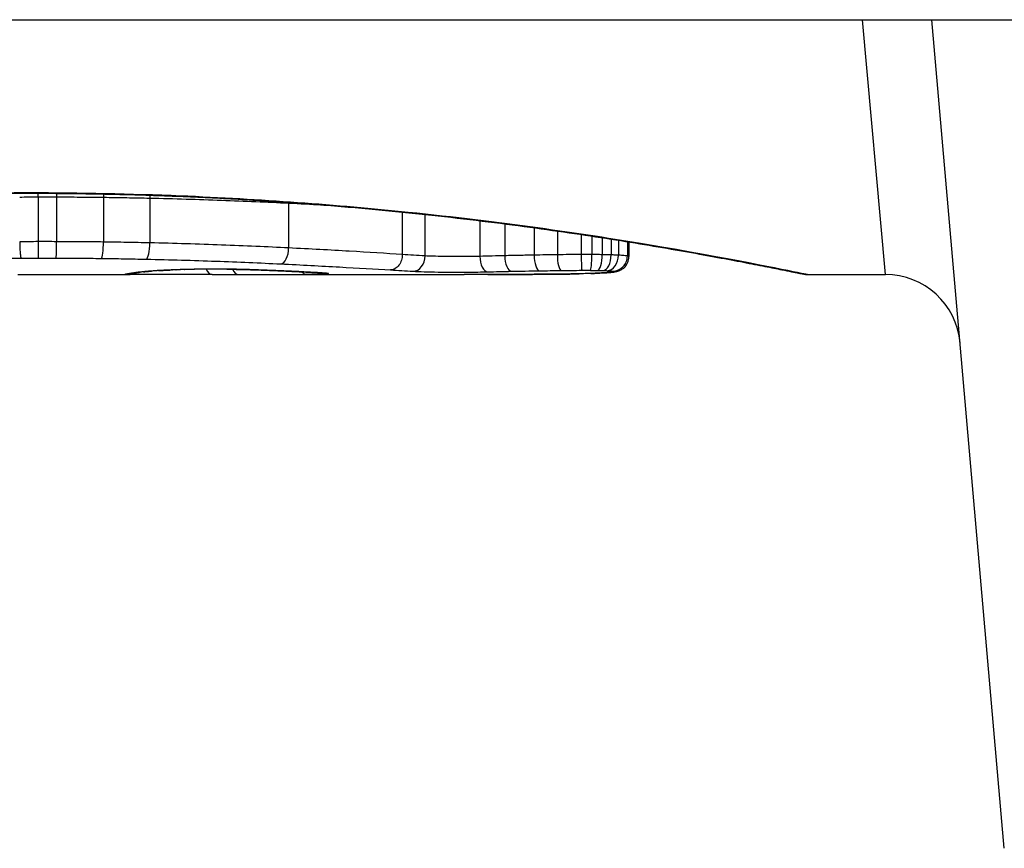
# Model space of a CAD drawing. Units: millimetres. Extents: x -4752 to 4813, y -4269 to 4747.
# Drawn here: x -1703 to -1697, y -2381 to -2375 of the extents above; entities that cross this region are included whole.
import ezdxf

# ---------------------------------------------------------------- set-up
doc = ezdxf.new("R2010")
doc.units = ezdxf.units.MM
doc.header["$LTSCALE"] = 55
doc.layers.add('SW_Toestellen', color=2, linetype='Continuous')

msp = doc.modelspace()

# ---------------------------------------------------------------- linework, layer by layer
at = {"layer": 'SW_Toestellen'}
for p, q in [((-2292.6339, -2375.5), (-1613.3661, -2375.5)), ((-1697.383, -2377.2), (-1697.5348, -2375.5)), ((-1696.5899, -2381.0277), (-1697.0735, -2375.5)), ((-1703.089, -2376.6579), (-1703.089, -2376.6557)), ((-1703.0309, -2376.6823), (-1703.0309, -2376.9808)), ((-1702.908, -2376.6824), (-1702.908, -2376.9809)), ((-1702.5951, -2376.6847), (-1702.5951, -2376.9833)), ((-1702.2864, -2376.6901), (-1702.2864, -2376.9888)), ((-1701.3606, -2376.7236), (-1701.3606, -2377.0227)), ((-1700.6029, -2376.7836), (-1700.6029, -2377.0663)), ((-1700.4517, -2376.7993), (-1700.4517, -2377.0759)), ((-1700.0852, -2376.8414), (-1700.0852, -2377.0787)), ((-1699.9197, -2376.8621), (-1699.9197, -2377.0747)), ((-1699.7235, -2376.8882), (-1699.7235, -2377.0707)), ((-1699.5694, -2376.9098), (-1699.5694, -2377.0682)), ((-1699.4101, -2376.9331), (-1699.4101, -2377.0669)), ((-1699.3397, -2376.9437), (-1699.3397, -2377.067)), ((-1699.271, -2376.9543), (-1699.271, -2377.0677)), ((-1699.2117, -2376.9636), (-1699.2117, -2377.0692)), ((-1699.1619, -2376.9714), (-1699.1619, -2377.0713)), ((-1699.1028, -2376.981), (-1699.1028, -2377.0766)), ((-1699.0921, -2376.9827), (-1699.0921, -2377.0804)), ((-1703.166, -2377.2), (-1702.4177, -2377.2)), ((-1701.6258, -2377.2), (-1700.1916, -2377.2)), ((-1697.901, -2377.2), (-1697.383, -2377.2))]:
    msp.add_line(p, q, dxfattribs=at)
msp.add_arc((-1697.383, -2377.7), 0.5, 5, 90, dxfattribs=at)
for centre, major_axis, ratio, start_param, end_param in [((-1703.0321, -2376.6724), (0.0001, -0.1), 0.011478, 1.471377, 1.715061), ((-1702.9056, -2376.6724), (-0.0002, -0.1), 0.023484, 4.573412, 4.811799), ((-1702.5822, -2376.675), (-0.0013, -0.1), 0.128813, 4.592604, 4.811659), ((-1702.2639, -2376.6808), (-0.0023, -0.1), 0.224183, 4.619513, 4.811147), ((-1701.3081, -2376.7168), (-0.0051, -0.0999), 0.523283, 4.757562, 4.807524), ((-1703.0298, -2376.9907), (0.0001, -0.1), 0.011632, 4.612971, 6.187916), ((-1702.9104, -2376.9908), (-0.0002, -0.1), 0.023799, 0.095259, 1.670203), ((-1702.6082, -2376.993), (-0.0012, -0.1), 0.130515, 0.095072, 1.669946), ((-1702.3092, -2376.9981), (-0.0022, -0.1), 0.227041, 0.094463, 1.669193), ((-1701.4136, -2377.0295), (-0.0048, -0.0999), 0.528336, 0.090174, 1.663955), ((-1700.5308, -2377.0786), (-0.0055, -0.0999), 0.791085, 0.068888, 1.641232), ((-1700.0329, -2377.0823), (0.0024, -0.1), 0.523071, 4.664389, 6.238198), ((-1699.8756, -2377.0788), (0.0021, -0.1), 0.44068, 4.662326, 6.236464), ((-1699.6882, -2377.0753), (0.0017, -0.1), 0.353286, 4.660324, 6.234751), ((-1699.5437, -2377.0731), (0.0013, -0.1), 0.2573, 4.659632, 6.234302), ((-1699.4059, -2377.0721), (0.0002, -0.1), 0.041845, 4.660098, 6.235036), ((-1699.3491, -2377.0722), (-0.0005, -0.1), 0.093699, 0.048258, 1.623167), ((-1699.3013, -2377.0727), (-0.0015, -0.1), 0.302733, 0.049989, 1.624554), ((-1699.2644, -2377.0735), (-0.0029, -0.1), 0.52621, 0.055204, 1.628999), ((-1699.2365, -2377.0745), (-0.0051, -0.0999), 0.745241, 0.068966, 1.641602), ((-1699.2, -2377.0776), (0.0011, -0.0999), 0.973218, 6.282958, 7.853982), ((-1702.2821, -2377.0776), (0.0078, -0.0997), 0.875536, 6.193869, 6.283185), ((-1701.7375, -2377.1763), (0.6063, 0.0112), 0.031607, 2.497567, 2.657259), ((-1702.2286, -2377.0739), (0.006, -0.0998), 0.792155, 6.206945, 6.283185), ((-1701.9634, -2377.1775), (0.2673, 0.0013), 0.042499, 2.251983, 2.356838), ((-1702.1358, -2377.0695), (0.0039, -0.0999), 0.616291, 6.219324, 6.283185), ((-1701.7778, -2377.1865), (0.5685, 0.0031), 0.042612, 2.194508, 2.242941), ((-1702.1135, -2377.0687), (0.0036, -0.0999), 0.578098, 6.220707, 6.283185), ((-1701.8246, -2377.1859), (0.4874, 0.0015), 0.045888, 2.056259, 2.195818), ((-1702.0549, -2377.0669), (0.0027, -0.1), 0.461088, 6.224063, 6.283185), ((-1701.8358, -2377.1868), (0.4631, 0.0006), 0.049393, 1.907858, 2.056684), ((-1701.9909, -2377.0654), (0.0019, -0.1), 0.326552, 6.226474, 6.283185), ((-1701.8527, -2377.1861), (0.4118, 0), 0.05343, 1.374945, 1.908304), ((-1701.8694, -2377.0995), (-0.0004, -0.1), 0.542338, 5.420553, 6.283185), ((-1701.7715, -2377.0646), (-0.0011, -0.1), 0.191822, 0, 0.055263), ((-1701.6934, -2377.1), (-0.0001, -0.1), 0.542727, 5.421671, 6.283185), ((-1701.5767, -2377.0689), (-0.0036, -0.0999), 0.575497, 0, 0.062113), ((-1701.3542, -2377.0779), (-0.0045, -0.0999), 0.725414, 0, 0.062202), ((-1699.1936, -2377.0816), (0.0356, -0.0935), 0.994001, 5.917629, 6.283185), ((-1702.4526, -2377.0994), (0.0185, -0.0983), 0.999245, 6.097134, 6.283185), ((-1702.4404, -2377.0971), (0.0187, -0.0982), 0.996516, 6.094925, 6.283185), ((-1697.7922, -2376.3088), (-4.6458, -0.8895), 0.000125, 0.040512, 0.083513), ((-1702.4138, -2377.0924), (0.0165, -0.0986), 0.988574, 6.115824, 6.283185), ((-1702.3629, -2377.0855), (0.0118, -0.0993), 0.959539, 6.159608, 6.283185), ((-1701.1968, -2377.1291), (-1.1961, -0.0636), 0.017953, 5.928722, 6.017098), ((-1702.3291, -2377.0818), (0.0101, -0.0995), 0.93345, 6.174559, 6.283185), ((-1709.3346, -2297.7531), (25.2961, -76.6424), 0.8271, 6.013088, 6.015688), ((-1718.0536, -2363.8719), (-32.0995, 7.7054), 0.338787, 2.184793, 2.187238), ((-1701.2414, -2377.0987), (0.0007, -0.1), 0.555312, 5.693694, 6.270555), ((-1701.1773, -2377.087), (-0.0058, -0.0998), 0.870132, 0, 0.066721), ((-1701.9041, -2377.1744), (0.8245, -0.0221), 0.017388, 0.420065, 0.506964), ((-1701.1371, -2377.0973), (-0.0369, -0.0901), 0.917917, 0, 0.440768), ((-1701.1445, -2377.089), (-0.0066, -0.0998), 0.908443, 0, 0.072305), ((-1701.1172, -2377.091), (-0.0085, -0.0996), 0.952572, 0, 0.089727), ((-1701.0947, -2377.0945), (0.0967, -0.0255), 0.999772, 4.712389, 4.969735), ((-1701.1006, -2377.0928), (-0.0136, -0.0991), 0.984278, 0, 0.139017), ((-1699.5424, -2377.0973), (0.0009, -0.1), 0.524395, 6.265702, 6.283185), ((-1699.6154, -2377.195), (0.1434, -0.0002), 0.01774, 5.254107, 5.418181), ((-1699.5237, -2377.0971), (0.0014, -0.1), 0.659399, 6.262626, 6.283185), ((-1699.976, -2377.1793), (0.6912, -0.0064), 0.026196, 5.428491, 5.479213), ((-1699.4981, -2377.0967), (0.0016, -0.1), 0.697373, 6.260249, 6.283185), ((-1700.0615, -2377.1717), (0.8141, -0.0107), 0.03013, 5.479832, 5.54384), ((-1699.4622, -2377.0961), (0.002, -0.1), 0.742769, 6.256318, 6.283185), ((-1700.3975, -2377.1404), (1.2676, -0.0298), 0.039478, 5.545527, 5.58832), ((-1699.4269, -2377.0953), (0.0024, -0.1), 0.771369, 6.25225, 6.283185), ((-1699.3452, -2377.0929), (0.0036, -0.0999), 0.829914, 6.23974, 6.283185), ((-1700.4481, -2377.1106), (1.3414, -0.0526), 0.051337, 5.684288, 5.7861), ((-1699.2758, -2377.0898), (0.0055, -0.0998), 0.884999, 6.220725, 6.283185), ((-1699.2211, -2377.0859), (0.0092, -0.0996), 0.937883, 6.18454, 6.283185)]:
    msp.add_ellipse(centre, major_axis=major_axis, ratio=ratio, start_param=start_param, end_param=end_param, dxfattribs=at)
for points, knots in [([(-1703.089, -2376.6557), (-1704.1717, -2376.6557), (-1705.252, -2376.7351), (-1706.9229, -2376.9418), (-1707.5487, -2377.0575), (-1708.1463, -2377.1736), (-1708.2701, -2377.199), (-1708.2764, -2377.1995)], [-1.6265444, -1.6265444, -1.6265444, -1.6265444, -1.3017245, -1.3017245, -1.0086913, -1.0086913, -0.8178583, -0.8178583, -0.8178583, -0.8178583]), ([(-1697.9015, -2377.1996), (-1697.9031, -2377.1998), (-1697.9168, -2377.1974), (-1698.0588, -2377.1693), (-1698.4193, -2377.0926), (-1699.4044, -2376.928), (-1699.9487, -2376.8485), (-1701.0365, -2376.7368), (-1701.5506, -2376.6981), (-1702.4129, -2376.6627), (-1702.751, -2376.6557), (-1703.089, -2376.6557)], [-0.8086764, -0.8086764, -0.8086764, -0.8086764, -0.7474523, -0.7474523, -0.4745891, -0.4745891, -0.2636606, -0.2636606, -0.1014079, -0.1014079, 0, 0, 0, 0]), ([(-1708.277, -2377.2), (-1708.2739, -2377.2), (-1708.272, -2377.1999), (-1708.2665, -2377.1995), (-1708.2648, -2377.1993), (-1708.254, -2377.1979), (-1708.2508, -2377.1971), (-1708.2314, -2377.1935), (-1708.2154, -2377.1903), (-1708.1729, -2377.1819), (-1708.1466, -2377.1766), (-1708.0837, -2377.164), (-1708.0471, -2377.1568), (-1707.964, -2377.1404), (-1707.9174, -2377.1313), (-1707.8146, -2377.1115), (-1707.7583, -2377.1008), (-1707.6364, -2377.078), (-1707.5707, -2377.066), (-1707.4305, -2377.0409), (-1707.3558, -2377.0279), (-1707.1981, -2377.001), (-1707.115, -2376.9873), (-1706.9407, -2376.9594), (-1706.8496, -2376.9453), (-1706.66, -2376.917), (-1706.5615, -2376.9029), (-1706.3576, -2376.8749), (-1706.2523, -2376.8611), (-1706.0354, -2376.8342), (-1705.9238, -2376.821), (-1705.6953, -2376.7958), (-1705.5783, -2376.7836), (-1705.3395, -2376.7606), (-1705.2177, -2376.7497), (-1704.9701, -2376.7295), (-1704.8443, -2376.7202), (-1704.5894, -2376.7033), (-1704.4603, -2376.6958), (-1704.1272, -2376.679), (-1703.9214, -2376.6711), (-1703.5067, -2376.6606), (-1703.2978, -2376.6579), (-1703.089, -2376.6579)], [0.8178583, 0.8178583, 0.8178583, 0.8178583, 0.8197963, 0.8197963, 0.8246972, 0.8246972, 0.8537714, 0.8537714, 0.8942057, 0.8942057, 0.93464, 0.93464, 0.9750744, 0.9750744, 1.0155087, 1.0155087, 1.055943, 1.055943, 1.0963773, 1.0963773, 1.1368116, 1.1368116, 1.1772459, 1.1772459, 1.2176802, 1.2176802, 1.2581145, 1.2581145, 1.2985488, 1.2985488, 1.3389831, 1.3389831, 1.3794174, 1.3794174, 1.4198517, 1.4198517, 1.460286, 1.460286, 1.5007204, 1.5007204, 1.5636324, 1.5636324, 1.6265444, 1.6265444, 1.6265444, 1.6265444]), ([(-1703.1534, -2376.6831), (-1703.1331, -2376.6828), (-1703.1127, -2376.6826), (-1703.0719, -2376.6824), (-1703.0514, -2376.6823), (-1703.0309, -2376.6823)], [-0.01335002, -0.01335002, -0.01335002, -0.01335002, -0.00667531, -0.00667531, 0, 0, 0, 0]), ([(-1703.089, -2376.6579), (-1702.9547, -2376.6579), (-1702.8205, -2376.659), (-1702.5528, -2376.6634), (-1702.4194, -2376.6667), (-1702.1542, -2376.6753), (-1702.0223, -2376.6807), (-1701.7611, -2376.6934), (-1701.6317, -2376.7008), (-1701.376, -2376.7172), (-1701.2498, -2376.7264), (-1701.0013, -2376.7462), (-1700.8791, -2376.7569), (-1700.6392, -2376.7796), (-1700.5216, -2376.7917), (-1700.2919, -2376.8167), (-1700.1797, -2376.8298), (-1699.9615, -2376.8566), (-1699.8554, -2376.8703), (-1699.65, -2376.8982), (-1699.5507, -2376.9123), (-1699.3594, -2376.9405), (-1699.2674, -2376.9547), (-1699.0914, -2376.9826), (-1699.0074, -2376.9965), (-1698.8478, -2377.0234), (-1698.7722, -2377.0366), (-1698.6299, -2377.0619), (-1698.5632, -2377.074), (-1698.4392, -2377.0971), (-1698.3819, -2377.1079), (-1698.2769, -2377.1281), (-1698.2292, -2377.1374), (-1698.1439, -2377.1542), (-1698.1062, -2377.1617), (-1698.0247, -2377.1779), (-1697.9873, -2377.1854), (-1697.9485, -2377.1931), (-1697.9384, -2377.195), (-1697.927, -2377.1971), (-1697.9239, -2377.1977), (-1697.9192, -2377.1985), (-1697.9176, -2377.1987), (-1697.9132, -2377.1993), (-1697.913, -2377.2), (-1697.901, -2377.2)], [0, 0, 0, 0, 0.0404338, 0.0404338, 0.0808676, 0.0808676, 0.1213015, 0.1213015, 0.1617353, 0.1617353, 0.2021691, 0.2021691, 0.2426029, 0.2426029, 0.2830368, 0.2830368, 0.3234706, 0.3234706, 0.3639044, 0.3639044, 0.4043382, 0.4043382, 0.444772, 0.444772, 0.4852059, 0.4852059, 0.5256397, 0.5256397, 0.5660735, 0.5660735, 0.6065073, 0.6065073, 0.6469412, 0.6469412, 0.687375, 0.687375, 0.7480257, 0.7480257, 0.7783511, 0.7783511, 0.7935138, 0.7935138, 0.8010951, 0.8010951, 0.8086764, 0.8086764, 0.8086764, 0.8086764]), ([(-1703.0309, -2376.6823), (-1703.0105, -2376.6823), (-1702.99, -2376.6823), (-1702.949, -2376.6823), (-1702.9285, -2376.6823), (-1702.908, -2376.6824)], [-0.01264574, -0.01264574, -0.01264574, -0.01264574, -0.00632286, -0.00632286, 0, 0, 0, 0]), ([(-1702.908, -2376.6824), (-1702.8557, -2376.6825), (-1702.8034, -2376.6827), (-1702.6991, -2376.6835), (-1702.647, -2376.6841), (-1702.5951, -2376.6847)], [-0.03245658, -0.03245658, -0.03245658, -0.03245658, -0.01622728, -0.01622728, 0, 0, 0, 0]), ([(-1702.5951, -2376.6847), (-1702.5433, -2376.6854), (-1702.4915, -2376.6862), (-1702.3886, -2376.688), (-1702.3373, -2376.689), (-1702.2864, -2376.6901)], [-0.03235955, -0.03235955, -0.03235955, -0.03235955, -0.01617766, -0.01617766, 0, 0, 0, 0]), ([(-1702.2864, -2376.6901), (-1702.123, -2376.6938), (-1701.9627, -2376.6986), (-1701.6527, -2376.71), (-1701.503, -2376.7166), (-1701.3606, -2376.7236)], [-0.1037841, -0.1037841, -0.1037841, -0.1037841, -0.0518471, -0.0518471, 0, 0, 0, 0]), ([(-1703.1534, -2376.9816), (-1703.1535, -2376.9946), (-1703.1532, -2377.0076), (-1703.1522, -2377.0326), (-1703.1515, -2377.0442), (-1703.1496, -2377.0645), (-1703.1485, -2377.0729), (-1703.146, -2377.0856), (-1703.1446, -2377.0896), (-1703.1432, -2377.0909), (-1703.1432, -2377.091), (-1703.1432, -2377.091)], [-0.01572716, -0.01572716, -0.01572716, -0.01572716, -0.01182123, -0.01182123, -0.00791501, -0.00791501, -0.00400817, -0.00400817, 0, 0, 0.00007311, 0.00007311, 0.00007311, 0.00007311]), ([(-1703.0309, -2376.9808), (-1703.0514, -2376.9808), (-1703.0719, -2376.9809), (-1703.1127, -2376.9812), (-1703.1331, -2376.9814), (-1703.1534, -2376.9816)], [0, 0, 0, 0, 0.00560125, 0.00560125, 0.0112023, 0.0112023, 0.0112023, 0.0112023]), ([(-1702.908, -2376.9809), (-1702.9285, -2376.9808), (-1702.949, -2376.9808), (-1702.99, -2376.9808), (-1703.0105, -2376.9808), (-1703.0309, -2376.9808)], [0, 0, 0, 0, 0.00596914, 0.00596914, 0.01193829, 0.01193829, 0.01193829, 0.01193829]), ([(-1702.5951, -2376.9833), (-1702.647, -2376.9826), (-1702.6991, -2376.9821), (-1702.8034, -2376.9813), (-1702.8557, -2376.981), (-1702.908, -2376.9809)], [0, 0, 0, 0, 0.01516031, 0.01516031, 0.0303212, 0.0303212, 0.0303212, 0.0303212]), ([(-1702.2864, -2376.9888), (-1702.3373, -2376.9876), (-1702.3886, -2376.9866), (-1702.4915, -2376.9848), (-1702.5433, -2376.984), (-1702.5951, -2376.9833)], [0, 0, 0, 0, 0.01520582, 0.01520582, 0.03041284, 0.03041284, 0.03041284, 0.03041284]), ([(-1701.3606, -2377.0227), (-1701.5029, -2377.0156), (-1701.6526, -2377.0089), (-1701.9626, -2376.9973), (-1702.1229, -2376.9924), (-1702.2864, -2376.9888)], [0, 0, 0, 0, 0.04870495, 0.04870495, 0.09743561, 0.09743561, 0.09743561, 0.09743561]), ([(-1700.6029, -2377.0663), (-1700.7111, -2377.0596), (-1700.8293, -2377.0522), (-1701.0829, -2377.0373), (-1701.2183, -2377.0298), (-1701.3606, -2377.0227)], [0, 0, 0, 0, 0.04878925, 0.04878925, 0.09757849, 0.09757849, 0.09757849, 0.09757849]), ([(-1705.3518, -2377.1408), (-1705.0062, -2377.1291), (-1704.6455, -2377.118), (-1703.9059, -2377.1005), (-1703.5269, -2377.0941), (-1703.1449, -2377.091), (-1703.1444, -2377.091), (-1703.1438, -2377.091), (-1703.1432, -2377.091)], [-0.2299968, -0.2299968, -0.2299968, -0.2299968, -0.1149984, -0.1149984, 0, 0, 0, 0.0001766, 0.0001766, 0.0001766, 0.0001766]), ([(-1703.1432, -2377.091), (-1703.1426, -2377.091), (-1703.1421, -2377.091), (-1703.1415, -2377.091), (-1703.123, -2377.0908), (-1703.1044, -2377.0906), (-1703.0671, -2377.0904), (-1703.0484, -2377.0903), (-1703.0298, -2377.0903)], [-0.0113723, -0.0113723, -0.0113723, -0.0113723, -0.0112023, -0.0112023, -0.0112023, -0.00560125, -0.00560125, 0, 0, 0, 0]), ([(-1703.0298, -2377.0903), (-1703.0099, -2377.0903), (-1702.99, -2377.0902), (-1702.9502, -2377.0903), (-1702.9303, -2377.0903), (-1702.9104, -2377.0903)], [-0.01193829, -0.01193829, -0.01193829, -0.01193829, -0.00596914, -0.00596914, 0, 0, 0, 0]), ([(-1702.9104, -2377.0903), (-1702.8599, -2377.0905), (-1702.8094, -2377.0907), (-1702.7086, -2377.0915), (-1702.6583, -2377.092), (-1702.6082, -2377.0926)], [-0.0303212, -0.0303212, -0.0303212, -0.0303212, -0.01516031, -0.01516031, 0, 0, 0, 0]), ([(-1702.6082, -2377.0926), (-1702.558, -2377.0932), (-1702.5079, -2377.094), (-1702.4082, -2377.0957), (-1702.3585, -2377.0966), (-1702.3092, -2377.0977)], [-0.03041284, -0.03041284, -0.03041284, -0.03041284, -0.01520582, -0.01520582, 0, 0, 0, 0]), ([(-1702.3092, -2377.0977), (-1702.151, -2377.1011), (-1701.9959, -2377.1056), (-1701.696, -2377.1164), (-1701.5513, -2377.1226), (-1701.4136, -2377.1292)], [-0.09743561, -0.09743561, -0.09743561, -0.09743561, -0.04870495, -0.04870495, 0, 0, 0, 0]), ([(-1700.6029, -2377.0664), (-1700.6029, -2377.0794), (-1700.6048, -2377.0923), (-1700.6125, -2377.1167), (-1700.6181, -2377.1279), (-1700.6324, -2377.147), (-1700.6408, -2377.1548), (-1700.6596, -2377.1658), (-1700.6698, -2377.169), (-1700.6804, -2377.1695), (-1700.6806, -2377.1695), (-1700.6807, -2377.1695)], [-0.01570261, -0.01570261, -0.01570261, -0.01570261, -0.01179701, -0.01179701, -0.00789093, -0.00789093, -0.00398389, -0.00398389, 0, 0, 0.000073, 0.000073, 0.000073, 0.000073]), ([(-1700.4517, -2377.0759), (-1700.4769, -2377.0744), (-1700.5021, -2377.0729), (-1700.5525, -2377.0697), (-1700.5777, -2377.0681), (-1700.6029, -2377.0664)], [0, 0, 0, 0, 0.01238055, 0.01238055, 0.0247611, 0.0247611, 0.0247611, 0.0247611]), ([(-1700.0852, -2377.0787), (-1700.1006, -2377.0791), (-1700.117, -2377.0794), (-1700.161, -2377.0801), (-1700.1897, -2377.0803), (-1700.2562, -2377.0804), (-1700.2941, -2377.0802), (-1700.3774, -2377.0789), (-1700.4203, -2377.0777), (-1700.4517, -2377.0759)], [0, 0, 0, 0, 0.00736783, 0.00736783, 0.01915635, 0.01915635, 0.03448143, 0.03448143, 0.05543701, 0.05543701, 0.05543701, 0.05543701]), ([(-1699.9197, -2377.0747), (-1699.948, -2377.0754), (-1699.9759, -2377.076), (-1700.0311, -2377.0773), (-1700.0584, -2377.078), (-1700.0852, -2377.0787)], [0, 0, 0, 0, 0.00898539, 0.00898539, 0.01796907, 0.01796907, 0.01796907, 0.01796907]), ([(-1699.7235, -2377.0707), (-1699.7569, -2377.0713), (-1699.7899, -2377.0719), (-1699.8553, -2377.0733), (-1699.8877, -2377.074), (-1699.9197, -2377.0747)], [0, 0, 0, 0, 0.01021884, 0.01021884, 0.02043599, 0.02043599, 0.02043599, 0.02043599]), ([(-1699.5694, -2377.0682), (-1699.5955, -2377.0685), (-1699.6214, -2377.0689), (-1699.6728, -2377.0698), (-1699.6983, -2377.0702), (-1699.7235, -2377.0707)], [0, 0, 0, 0, 0.00759247, 0.00759247, 0.01518383, 0.01518383, 0.01518383, 0.01518383]), ([(-1699.4101, -2377.0669), (-1699.437, -2377.067), (-1699.4638, -2377.0671), (-1699.5171, -2377.0675), (-1699.5434, -2377.0678), (-1699.5694, -2377.0682)], [0, 0, 0, 0, 0.00698089, 0.00698089, 0.0139604, 0.0139604, 0.0139604, 0.0139604]), ([(-1699.3397, -2377.067), (-1699.3514, -2377.0669), (-1699.3632, -2377.0669), (-1699.3866, -2377.0669), (-1699.3984, -2377.0669), (-1699.4101, -2377.0669)], [0, 0, 0, 0, 0.002843738, 0.002843738, 0.005687475, 0.005687475, 0.005687475, 0.005687475]), ([(-1699.271, -2377.0677), (-1699.2822, -2377.0676), (-1699.2935, -2377.0674), (-1699.3165, -2377.0671), (-1699.3281, -2377.0671), (-1699.3397, -2377.067)], [0, 0, 0, 0, 0.002444418, 0.002444418, 0.004888835, 0.004888835, 0.004888835, 0.004888835]), ([(-1699.2117, -2377.0692), (-1699.221, -2377.0689), (-1699.2306, -2377.0686), (-1699.2504, -2377.0681), (-1699.2606, -2377.0679), (-1699.271, -2377.0677)], [0, 0, 0, 0, 0.002036694, 0.002036694, 0.004073387, 0.004073387, 0.004073387, 0.004073387]), ([(-1699.1619, -2377.0713), (-1699.1692, -2377.0709), (-1699.177, -2377.0705), (-1699.1937, -2377.0698), (-1699.2025, -2377.0695), (-1699.2117, -2377.0692)], [0, 0, 0, 0, 0.001825822, 0.001825822, 0.003651644, 0.003651644, 0.003651644, 0.003651644]), ([(-1699.1028, -2377.0766), (-1699.1078, -2377.0757), (-1699.1154, -2377.0748), (-1699.1353, -2377.073), (-1699.1477, -2377.0721), (-1699.1619, -2377.0713)], [0, 0, 0, 0, 0.003977219, 0.003977219, 0.007954438, 0.007954438, 0.007954438, 0.007954438]), ([(-1699.158, -2377.175), (-1699.1557, -2377.1741), (-1699.153, -2377.1731), (-1699.1467, -2377.17), (-1699.143, -2377.1681), (-1699.1341, -2377.1623), (-1699.1288, -2377.1586), (-1699.1165, -2377.1467), (-1699.1093, -2377.1384), (-1699.0982, -2377.1166), (-1699.0941, -2377.1045), (-1699.0923, -2377.0877), (-1699.0921, -2377.0841), (-1699.0921, -2377.0804)], [0, 0, 0, 0, 0.000582252, 0.000582252, 0.001164505, 0.001164505, 0.001746757, 0.001746757, 0.002329009, 0.002329009, 0.002786042, 0.002786042, 0.002911261, 0.002911261, 0.002911261, 0.002911261]), ([(-1699.0921, -2377.0804), (-1699.0921, -2377.0801), (-1699.0924, -2377.0797), (-1699.0944, -2377.0785), (-1699.0977, -2377.0776), (-1699.1028, -2377.0766)], [0.002911261, 0.002911261, 0.002911261, 0.002911261, 0.004812643, 0.004812643, 0.009625287, 0.009625287, 0.009625287, 0.009625287]), ([(-1702.2821, -2377.1775), (-1702.291, -2377.1782), (-1702.2995, -2377.1789), (-1702.3152, -2377.1803), (-1702.3224, -2377.181), (-1702.3291, -2377.1817)], [-0.01119326, -0.01119326, -0.01119326, -0.01119326, -0.00559625, -0.00559625, 0, 0, 0, 0]), ([(-1702.3189, -2377.1813), (-1702.3165, -2377.181), (-1702.3139, -2377.1808), (-1702.3086, -2377.1802), (-1702.3058, -2377.18), (-1702.3, -2377.1795), (-1702.297, -2377.1792), (-1702.2909, -2377.1787), (-1702.2877, -2377.1784), (-1702.2811, -2377.1778), (-1702.2777, -2377.1776), (-1702.2742, -2377.1773)], [0, 0, 0, 0, 0.00223865, 0.00223865, 0.00447731, 0.00447731, 0.00671596, 0.00671596, 0.00895461, 0.00895461, 0.01119326, 0.01119326, 0.01119326, 0.01119326]), ([(-1702.2286, -2377.1738), (-1702.2385, -2377.1744), (-1702.248, -2377.1751), (-1702.2658, -2377.1763), (-1702.2742, -2377.1769), (-1702.2821, -2377.1775)], [-0.009779699, -0.009779699, -0.009779699, -0.009779699, -0.004889849, -0.004889849, 0, 0, 0, 0]), ([(-1702.1571, -2377.1703), (-1702.1696, -2377.1708), (-1702.1816, -2377.1714), (-1702.2056, -2377.1725), (-1702.2176, -2377.1732), (-1702.2286, -2377.1738)], [-0.01020467, -0.01020467, -0.01020467, -0.01020467, -0.00542718, -0.00542718, 0, 0, 0, 0]), ([(-1702.2226, -2377.1738), (-1702.2186, -2377.1735), (-1702.2145, -2377.1733), (-1702.206, -2377.1728), (-1702.2016, -2377.1726), (-1702.1925, -2377.1721), (-1702.1878, -2377.1719), (-1702.1783, -2377.1714), (-1702.1734, -2377.1712), (-1702.1634, -2377.1708), (-1702.1582, -2377.1706), (-1702.153, -2377.1704)], [0, 0, 0, 0, 0.00204701, 0.00204701, 0.00409402, 0.00409402, 0.00614103, 0.00614103, 0.00818804, 0.00818804, 0.01023506, 0.01023506, 0.01023506, 0.01023506]), ([(-1702.1358, -2377.1694), (-1702.1404, -2377.1696), (-1702.1449, -2377.1698), (-1702.152, -2377.1701), (-1702.1546, -2377.1702), (-1702.1571, -2377.1703)], [-0.003532686, -0.003532686, -0.003532686, -0.003532686, -0.001766343, -0.001766343, -0.000702336, -0.000702336, -0.000702336, -0.000702336]), ([(-1702.1571, -2377.1703), (-1702.157, -2377.1704), (-1702.1568, -2377.1704), (-1702.1553, -2377.1704), (-1702.154, -2377.1704), (-1702.1526, -2377.1704)], [-0.0000730995, -0.0000730995, -0.0000730995, -0.0000730995, 0, 0, 0.0006142687, 0.0006142687, 0.0006142687, 0.0006142687]), ([(-1702.1135, -2377.1686), (-1702.1173, -2377.1687), (-1702.121, -2377.1688), (-1702.1284, -2377.1691), (-1702.1321, -2377.1693), (-1702.1358, -2377.1694)], [-0.002779243, -0.002779243, -0.002779243, -0.002779243, -0.001389621, -0.001389621, 0, 0, 0, 0]), ([(-1702.0549, -2377.1667), (-1702.065, -2377.167), (-1702.075, -2377.1673), (-1702.0946, -2377.1679), (-1702.1041, -2377.1682), (-1702.1135, -2377.1686)], [-0.006877293, -0.006877293, -0.006877293, -0.006877293, -0.003438646, -0.003438646, 0, 0, 0, 0]), ([(-1701.9909, -2377.1652), (-1702.0019, -2377.1655), (-1702.0127, -2377.1657), (-1702.034, -2377.1662), (-1702.0446, -2377.1664), (-1702.0549, -2377.1667)], [-0.006972716, -0.006972716, -0.006972716, -0.006972716, -0.003486358, -0.003486358, 0, 0, 0, 0]), ([(-1701.7715, -2377.1644), (-1701.8079, -2377.164), (-1701.8452, -2377.1639), (-1701.9192, -2377.1642), (-1701.9558, -2377.1646), (-1701.9909, -2377.1652)], [-0.02224922, -0.02224922, -0.02224922, -0.02224922, -0.01112437, -0.01112437, 0, 0, 0, 0]), ([(-1701.7725, -2377.1646), (-1701.7587, -2377.1647), (-1701.7451, -2377.1649), (-1701.718, -2377.1653), (-1701.7047, -2377.1655), (-1701.6784, -2377.1661), (-1701.6655, -2377.1664), (-1701.6401, -2377.167), (-1701.6277, -2377.1673), (-1701.6035, -2377.1681), (-1701.5918, -2377.1685), (-1701.5803, -2377.1689)], [0, 0, 0, 0, 0.00426623, 0.00426623, 0.00853245, 0.00853245, 0.01279868, 0.01279868, 0.0170649, 0.0170649, 0.02133113, 0.02133113, 0.02133113, 0.02133113]), ([(-1701.5767, -2377.1688), (-1701.6058, -2377.1678), (-1701.637, -2377.1668), (-1701.7024, -2377.1654), (-1701.7366, -2377.1648), (-1701.7715, -2377.1644)], [-0.02133113, -0.02133113, -0.02133113, -0.02133113, -0.01066691, -0.01066691, 0, 0, 0, 0]), ([(-1701.5803, -2377.1689), (-1701.5643, -2377.1694), (-1701.5486, -2377.17), (-1701.5175, -2377.1712), (-1701.5022, -2377.1718), (-1701.4721, -2377.173), (-1701.4573, -2377.1736), (-1701.4282, -2377.1748), (-1701.414, -2377.1754), (-1701.3859, -2377.1766), (-1701.3722, -2377.1772), (-1701.3588, -2377.1778)], [0.00000406, 0.00000406, 0.00000406, 0.00000406, 0.00589749, 0.00589749, 0.01179092, 0.01179092, 0.01768435, 0.01768435, 0.02357777, 0.02357777, 0.0294712, 0.0294712, 0.0294712, 0.0294712]), ([(-1701.3542, -2377.1778), (-1701.388, -2377.1763), (-1701.4236, -2377.1748), (-1701.4979, -2377.1717), (-1701.5366, -2377.1702), (-1701.5767, -2377.1688)], [-0.0294712, -0.0294712, -0.0294712, -0.0294712, -0.01473799, -0.01473799, -0.00000431, -0.00000431, -0.00000431, -0.00000431]), ([(-1701.4136, -2377.1292), (-1701.2757, -2377.1358), (-1701.1445, -2377.1428), (-1700.8993, -2377.1565), (-1700.7852, -2377.1633), (-1700.6807, -2377.1695)], [-0.09757849, -0.09757849, -0.09757849, -0.09757849, -0.04878925, -0.04878925, -0.00021469, -0.00021469, -0.00021469, -0.00021469]), ([(-1701.3588, -2377.1778), (-1701.3452, -2377.1784), (-1701.3319, -2377.1791), (-1701.3062, -2377.1803), (-1701.2936, -2377.1809), (-1701.2694, -2377.1821), (-1701.2576, -2377.1827), (-1701.2349, -2377.1839), (-1701.224, -2377.1845), (-1701.2029, -2377.1857), (-1701.1928, -2377.1863), (-1701.1831, -2377.1868)], [0, 0, 0, 0, 0.00597007, 0.00597007, 0.01194014, 0.01194014, 0.01791021, 0.01791021, 0.02388028, 0.02388028, 0.02985034, 0.02985034, 0.02985034, 0.02985034]), ([(-1701.1773, -2377.1869), (-1701.2018, -2377.1855), (-1701.2289, -2377.184), (-1701.288, -2377.181), (-1701.32, -2377.1794), (-1701.3542, -2377.1778)], [-0.02985034, -0.02985034, -0.02985034, -0.02985034, -0.01492787, -0.01492787, 0, 0, 0, 0]), ([(-1700.6807, -2377.1695), (-1700.656, -2377.1712), (-1700.6312, -2377.1727), (-1700.5812, -2377.1757), (-1700.556, -2377.1772), (-1700.5308, -2377.1785)], [-0.024543, -0.024543, -0.024543, -0.024543, -0.01238055, -0.01238055, 0, 0, 0, 0]), ([(-1700.5308, -2377.1785), (-1700.4882, -2377.1809), (-1700.4298, -2377.1825), (-1700.3166, -2377.1841), (-1700.2651, -2377.1844), (-1700.1748, -2377.1842), (-1700.1359, -2377.1839), (-1700.076, -2377.1831), (-1700.0538, -2377.1827), (-1700.0329, -2377.1822)], [-0.05543701, -0.05543701, -0.05543701, -0.05543701, -0.03448143, -0.03448143, -0.01915635, -0.01915635, -0.00736783, -0.00736783, 0, 0, 0, 0]), ([(-1700.0329, -2377.1822), (-1700.0074, -2377.1816), (-1699.9815, -2377.181), (-1699.929, -2377.1799), (-1699.9025, -2377.1793), (-1699.8756, -2377.1787)], [-0.01796907, -0.01796907, -0.01796907, -0.01796907, -0.00898539, -0.00898539, 0, 0, 0, 0]), ([(-1699.8756, -2377.1787), (-1699.845, -2377.1781), (-1699.8141, -2377.1775), (-1699.7516, -2377.1763), (-1699.72, -2377.1757), (-1699.6882, -2377.1752)], [-0.02043599, -0.02043599, -0.02043599, -0.02043599, -0.01021884, -0.01021884, 0, 0, 0, 0]), ([(-1699.6882, -2377.1752), (-1699.6645, -2377.1748), (-1699.6406, -2377.1744), (-1699.5924, -2377.1737), (-1699.5681, -2377.1733), (-1699.5437, -2377.173)], [-0.01518383, -0.01518383, -0.01518383, -0.01518383, -0.00759247, -0.00759247, 0, 0, 0, 0]), ([(-1699.5437, -2377.173), (-1699.5212, -2377.1727), (-1699.4984, -2377.1725), (-1699.4524, -2377.1722), (-1699.4292, -2377.172), (-1699.4059, -2377.172)], [-0.0139604, -0.0139604, -0.0139604, -0.0139604, -0.00698089, -0.00698089, 0, 0, 0, 0]), ([(-1699.4059, -2377.172), (-1699.3965, -2377.172), (-1699.387, -2377.172), (-1699.368, -2377.172), (-1699.3586, -2377.172), (-1699.3491, -2377.1721)], [-0.005687475, -0.005687475, -0.005687475, -0.005687475, -0.002843738, -0.002843738, 0, 0, 0, 0]), ([(-1699.3491, -2377.1721), (-1699.341, -2377.1721), (-1699.3329, -2377.1722), (-1699.317, -2377.1723), (-1699.3091, -2377.1724), (-1699.3013, -2377.1725)], [-0.004888835, -0.004888835, -0.004888835, -0.004888835, -0.002444418, -0.002444418, 0, 0, 0, 0]), ([(-1699.3013, -2377.1725), (-1699.2948, -2377.1726), (-1699.2885, -2377.1728), (-1699.2762, -2377.173), (-1699.2702, -2377.1732), (-1699.2644, -2377.1733)], [-0.004073387, -0.004073387, -0.004073387, -0.004073387, -0.002036694, -0.002036694, 0, 0, 0, 0]), ([(-1699.2644, -2377.1733), (-1699.2592, -2377.1735), (-1699.2543, -2377.1737), (-1699.245, -2377.174), (-1699.2406, -2377.1742), (-1699.2365, -2377.1744)], [-0.003651644, -0.003651644, -0.003651644, -0.003651644, -0.001825822, -0.001825822, 0, 0, 0, 0]), ([(-1699.2365, -2377.1744), (-1699.2277, -2377.1749), (-1699.2201, -2377.1754), (-1699.2078, -2377.1764), (-1699.2031, -2377.177), (-1699.2, -2377.1776)], [-0.007954438, -0.007954438, -0.007954438, -0.007954438, -0.003977219, -0.003977219, 0, 0, 0, 0]), ([(-1699.2119, -2377.1855), (-1699.2085, -2377.1852), (-1699.2052, -2377.1849), (-1699.1989, -2377.1841), (-1699.1958, -2377.1838), (-1699.1896, -2377.1829), (-1699.1865, -2377.1824), (-1699.18, -2377.1812), (-1699.1766, -2377.1806), (-1699.1687, -2377.1786), (-1699.1642, -2377.1774), (-1699.158, -2377.175)], [0, 0, 0, 0, 0.0024454, 0.0024454, 0.00489081, 0.00489081, 0.00733621, 0.00733621, 0.00978161, 0.00978161, 0.01222701, 0.01222701, 0.01222701, 0.01222701]), ([(-1699.2, -2377.1776), (-1699.1962, -2377.1782), (-1699.1938, -2377.1789), (-1699.1917, -2377.1802), (-1699.1919, -2377.1809), (-1699.1936, -2377.1815)], [-0.009625287, -0.009625287, -0.009625287, -0.009625287, -0.004812643, -0.004812643, 0, 0, 0, 0]), ([(-1702.4404, -2377.1971), (-1702.4432, -2377.1976), (-1702.4456, -2377.198), (-1702.4497, -2377.1988), (-1702.4513, -2377.1991), (-1702.4526, -2377.1994)], [-0.02033914, -0.02033914, -0.02033914, -0.02033914, -0.01016952, -0.01016952, 0, 0, 0, 0]), ([(-1702.4138, -2377.1924), (-1702.4195, -2377.1933), (-1702.4246, -2377.1942), (-1702.4335, -2377.1958), (-1702.4372, -2377.1965), (-1702.4404, -2377.1971)], [-0.02306297, -0.02306297, -0.02306297, -0.02306297, -0.01153132, -0.01153132, 0, 0, 0, 0]), ([(-1702.4217, -2377.1953), (-1702.4207, -2377.1951), (-1702.4196, -2377.1949), (-1702.417, -2377.1944), (-1702.4156, -2377.1942), (-1702.4126, -2377.1936), (-1702.411, -2377.1934), (-1702.4074, -2377.1927), (-1702.4056, -2377.1924), (-1702.4016, -2377.1918), (-1702.3995, -2377.1914), (-1702.3973, -2377.191)], [0, 0, 0, 0, 0.00461259, 0.00461259, 0.00922519, 0.00922519, 0.01383778, 0.01383778, 0.01845037, 0.01845037, 0.02306297, 0.02306297, 0.02306297, 0.02306297]), ([(-1701.8699, -2377.1995), (-1701.9038, -2377.1993), (-1701.9412, -2377.1992), (-1702.0192, -2377.199), (-1702.0598, -2377.199), (-1702.1402, -2377.199), (-1702.1799, -2377.1991), (-1702.2545, -2377.1994), (-1702.2894, -2377.1995), (-1702.3509, -2377.1998), (-1702.3775, -2377.1999), (-1702.4056, -2377.2), (-1702.4119, -2377.2), (-1702.4177, -2377.2)], [0, 0, 0, 0, 0.012125, 0.012125, 0.02423156, 0.02423156, 0.03633478, 0.03633478, 0.04844536, 0.04844536, 0.06059128, 0.06059128, 0.0645992, 0.0645992, 0.0645992, 0.0645992]), ([(-1702.3629, -2377.1854), (-1702.374, -2377.1867), (-1702.3838, -2377.188), (-1702.4007, -2377.1903), (-1702.4079, -2377.1914), (-1702.4138, -2377.1924)], [-0.02371045, -0.02371045, -0.02371045, -0.02371045, -0.01185466, -0.01185466, 0, 0, 0, 0]), ([(-1702.3973, -2377.191), (-1702.3955, -2377.1907), (-1702.3934, -2377.1904), (-1702.3887, -2377.1897), (-1702.3861, -2377.1893), (-1702.3804, -2377.1885), (-1702.3773, -2377.1881), (-1702.3706, -2377.1872), (-1702.367, -2377.1867), (-1702.3594, -2377.1858), (-1702.3554, -2377.1853), (-1702.3511, -2377.1848)], [0, 0, 0, 0, 0.00474209, 0.00474209, 0.00948418, 0.00948418, 0.01422627, 0.01422627, 0.01896836, 0.01896836, 0.02371045, 0.02371045, 0.02371045, 0.02371045]), ([(-1702.3291, -2377.1817), (-1702.3354, -2377.1823), (-1702.3414, -2377.183), (-1702.3527, -2377.1842), (-1702.358, -2377.1848), (-1702.3629, -2377.1854)], [-0.010639, -0.010639, -0.010639, -0.010639, -0.00531929, -0.00531929, 0, 0, 0, 0]), ([(-1701.6258, -2377.2), (-1701.5727, -2377.2), (-1701.5197, -2377.1999), (-1701.3915, -2377.1996), (-1701.3163, -2377.1992), (-1701.2414, -2377.1987)], [-0.04602805, -0.04602805, -0.04602805, -0.04602805, -0.02704335, -0.02704335, 0, 0, 0, 0]), ([(-1701.2414, -2377.1987), (-1701.2201, -2377.1985), (-1701.2004, -2377.1983), (-1701.1654, -2377.1979), (-1701.15, -2377.1976), (-1701.1371, -2377.1972)], [-0.01534757, -0.01534757, -0.01534757, -0.01534757, -0.00767339, -0.00767339, 0, 0, 0, 0]), ([(-1701.1445, -2377.189), (-1701.1496, -2377.1886), (-1701.1548, -2377.1883), (-1701.1657, -2377.1876), (-1701.1714, -2377.1873), (-1701.1773, -2377.1869)], [-0.007202046, -0.007202046, -0.007202046, -0.007202046, -0.003601023, -0.003601023, 0, 0, 0, 0]), ([(-1701.1511, -2377.1888), (-1701.1491, -2377.1889), (-1701.1472, -2377.1891), (-1701.1434, -2377.1893), (-1701.1416, -2377.1894), (-1701.138, -2377.1897), (-1701.1364, -2377.1898), (-1701.1331, -2377.1901), (-1701.1315, -2377.1902), (-1701.1285, -2377.1904), (-1701.1271, -2377.1906), (-1701.1258, -2377.1907)], [0, 0, 0, 0, 0.00151537, 0.00151537, 0.00303074, 0.00303074, 0.004546109, 0.004546109, 0.006061479, 0.006061479, 0.007576849, 0.007576849, 0.007576849, 0.007576849]), ([(-1701.1172, -2377.191), (-1701.1211, -2377.1907), (-1701.1252, -2377.1903), (-1701.1344, -2377.1897), (-1701.1393, -2377.1893), (-1701.1445, -2377.189)], [-0.007576849, -0.007576849, -0.007576849, -0.007576849, -0.003788424, -0.003788424, 0, 0, 0, 0]), ([(-1701.1371, -2377.1972), (-1701.1238, -2377.1969), (-1701.1135, -2377.1965), (-1701.0992, -2377.1956), (-1701.0953, -2377.195), (-1701.0947, -2377.1945)], [-0.01580673, -0.01580673, -0.01580673, -0.01580673, -0.00790328, -0.00790328, 0, 0, 0, 0]), ([(-1701.1258, -2377.1907), (-1701.1246, -2377.1908), (-1701.1234, -2377.1909), (-1701.1213, -2377.1911), (-1701.1204, -2377.1912), (-1701.1186, -2377.1913), (-1701.1178, -2377.1914), (-1701.1164, -2377.1916), (-1701.1158, -2377.1916), (-1701.1148, -2377.1918), (-1701.1145, -2377.1918), (-1701.1142, -2377.1918)], [0, 0, 0, 0, 0.001388194, 0.001388194, 0.002776388, 0.002776388, 0.004164582, 0.004164582, 0.005552776, 0.005552776, 0.00694097, 0.00694097, 0.00694097, 0.00694097]), ([(-1701.1006, -2377.1928), (-1701.1026, -2377.1925), (-1701.105, -2377.1922), (-1701.1106, -2377.1916), (-1701.1137, -2377.1913), (-1701.1172, -2377.191)], [-0.00694097, -0.00694097, -0.00694097, -0.00694097, -0.003470485, -0.003470485, 0, 0, 0, 0]), ([(-1701.0947, -2377.1945), (-1701.0945, -2377.1942), (-1701.0948, -2377.1939), (-1701.0968, -2377.1934), (-1701.0984, -2377.1931), (-1701.1006, -2377.1928)], [-0.007575546, -0.007575546, -0.007575546, -0.007575546, -0.003787773, -0.003787773, 0, 0, 0, 0]), ([(-1700.0338, -2377.1999), (-1700.0763, -2377.1999), (-1700.1189, -2377.2), (-1700.1715, -2377.2), (-1700.1815, -2377.2), (-1700.1916, -2377.2)], [-0.02871416, -0.02871416, -0.02871416, -0.02871416, -0.01435702, -0.01435702, -0.01095371, -0.01095371, -0.01095371, -0.01095371]), ([(-1699.5424, -2377.1973), (-1699.6225, -2377.1981), (-1699.7035, -2377.1986), (-1699.8674, -2377.1994), (-1699.9502, -2377.1997), (-1700.0338, -2377.1999)], [-0.05644536, -0.05644536, -0.05644536, -0.05644536, -0.02822468, -0.02822468, -0.00000599, -0.00000599, -0.00000599, -0.00000599]), ([(-1700.0336, -2377.1999), (-1700.0001, -2377.1998), (-1699.9668, -2377.1997), (-1699.9003, -2377.1995), (-1699.8672, -2377.1994), (-1699.8013, -2377.1991), (-1699.7685, -2377.199), (-1699.7031, -2377.1986), (-1699.6706, -2377.1984), (-1699.6058, -2377.1979), (-1699.5736, -2377.1976), (-1699.5415, -2377.1973)], [0.00000597, 0.00000597, 0.00000597, 0.00000597, 0.01129385, 0.01129385, 0.02258173, 0.02258173, 0.03386961, 0.03386961, 0.04515748, 0.04515748, 0.05644536, 0.05644536, 0.05644536, 0.05644536]), ([(-1699.5237, -2377.1971), (-1699.5266, -2377.1971), (-1699.5296, -2377.1972), (-1699.5358, -2377.1973), (-1699.539, -2377.1973), (-1699.5423, -2377.1973), (-1699.5423, -2377.1973), (-1699.5423, -2377.1973), (-1699.5424, -2377.1973)], [-0.00230479, -0.00230479, -0.00230479, -0.00230479, -0.001152395, -0.001152395, 0, 0, 0, 0.00001322, 0.00001322, 0.00001322, 0.00001322]), ([(-1699.4981, -2377.1967), (-1699.5023, -2377.1968), (-1699.5065, -2377.1969), (-1699.5151, -2377.197), (-1699.5194, -2377.1971), (-1699.5237, -2377.1971)], [-0.003488109, -0.003488109, -0.003488109, -0.003488109, -0.001744054, -0.001744054, 0, 0, 0, 0]), ([(-1699.4622, -2377.1961), (-1699.468, -2377.1962), (-1699.4739, -2377.1963), (-1699.4858, -2377.1965), (-1699.4919, -2377.1966), (-1699.4981, -2377.1967)], [-0.00518374, -0.00518374, -0.00518374, -0.00518374, -0.00259187, -0.00259187, 0, 0, 0, 0]), ([(-1699.4269, -2377.1953), (-1699.4327, -2377.1954), (-1699.4385, -2377.1956), (-1699.4502, -2377.1958), (-1699.4562, -2377.196), (-1699.4622, -2377.1961)], [-0.005400301, -0.005400301, -0.005400301, -0.005400301, -0.002700151, -0.002700151, 0, 0, 0, 0]), ([(-1699.3452, -2377.1929), (-1699.3579, -2377.1934), (-1699.3711, -2377.1938), (-1699.3984, -2377.1946), (-1699.4124, -2377.195), (-1699.4269, -2377.1953)], [-0.01367436, -0.01367436, -0.01367436, -0.01367436, -0.00683799, -0.00683799, 0, 0, 0, 0]), ([(-1699.2758, -2377.1898), (-1699.2863, -2377.1904), (-1699.2974, -2377.1909), (-1699.3205, -2377.192), (-1699.3326, -2377.1924), (-1699.3452, -2377.1929)], [-0.0135688, -0.0135688, -0.0135688, -0.0135688, -0.00678523, -0.00678523, 0, 0, 0, 0]), ([(-1699.2211, -2377.1859), (-1699.2289, -2377.1866), (-1699.2373, -2377.1873), (-1699.2556, -2377.1886), (-1699.2654, -2377.1892), (-1699.2758, -2377.1898)], [-0.01348532, -0.01348532, -0.01348532, -0.01348532, -0.00674353, -0.00674353, 0, 0, 0, 0]), ([(-1699.2703, -2377.1897), (-1699.2659, -2377.1894), (-1699.2617, -2377.1892), (-1699.2533, -2377.1887), (-1699.2492, -2377.1884), (-1699.2413, -2377.1879), (-1699.2374, -2377.1876), (-1699.2298, -2377.187), (-1699.2261, -2377.1867), (-1699.2188, -2377.1861), (-1699.2153, -2377.1858), (-1699.2119, -2377.1855)], [0, 0, 0, 0, 0.00269706, 0.00269706, 0.00539413, 0.00539413, 0.00809119, 0.00809119, 0.01078825, 0.01078825, 0.01348532, 0.01348532, 0.01348532, 0.01348532]), ([(-1699.1936, -2377.1815), (-1699.1957, -2377.1823), (-1699.199, -2377.1831), (-1699.2082, -2377.1845), (-1699.2141, -2377.1852), (-1699.2211, -2377.1859)], [-0.01222701, -0.01222701, -0.01222701, -0.01222701, -0.00611462, -0.00611462, 0, 0, 0, 0])]:
    msp.add_open_spline(points, degree=3, knots=knots, dxfattribs=at)
for points in [[(-1701.3606, -2376.7236), (-1701.2856, -2376.7273), (-1701.2125, -2376.7312), (-1701.1415, -2376.735)], [(-1702.4526, -2377.1994), (-1702.4549, -2377.1998), (-1702.4424, -2377.2), (-1702.4174, -2377.2)]]:
    msp.add_open_spline(points, degree=3, dxfattribs=at)

doc.saveas('drawing.dxf')
